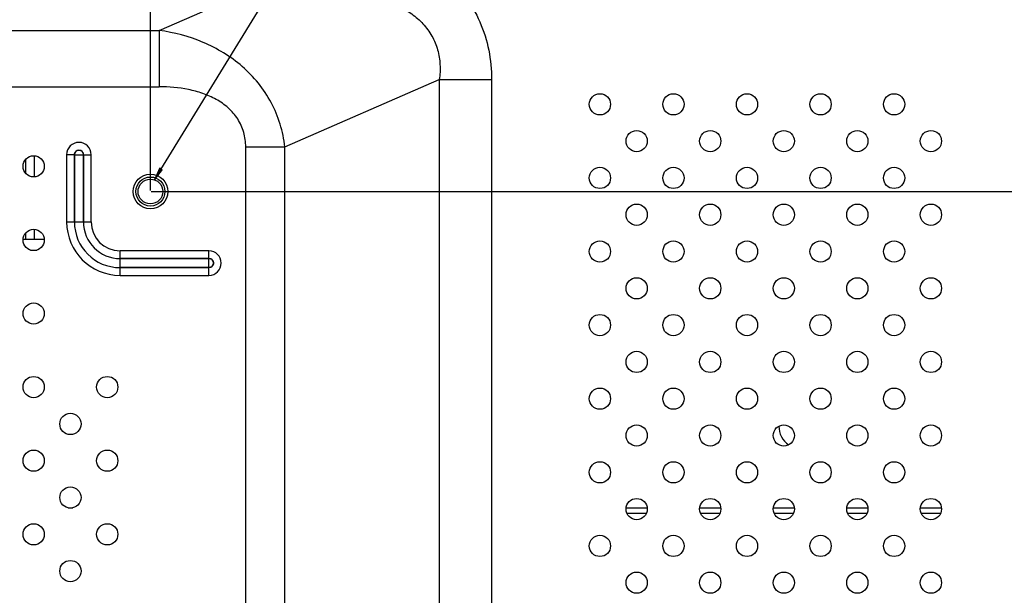
# Model space of a CAD drawing. Units: millimetres. Extents: x 0 to 3000, y 0 to 1000.
# Drawn here: x 2574 to 2801, y 604 to 736 of the extents above; entities that cross this region are included whole.
import ezdxf

# ---------------------------------------------------------------- set-up
doc = ezdxf.new("R2010")
doc.units = ezdxf.units.MM
doc.header["$LTSCALE"] = 165
doc.layers.get('0').update_dxf_attribs({"linetype": 'CONTINUOUS'})
for name, color, linetype in [('3_ALL_AXES', 7, 'CONTINUOUS'), ('7_ALL_FEATURES', 7, 'CONTINUOUS'), ('DEF_DRAFT_DIM', 7, 'CONTINUOUS')]:
    doc.layers.add(name, color=color, linetype=linetype)
doc.styles.get("Standard").update_dxf_attribs({"font": 'txt', "width": 0.8})
doc.dimstyles.new('DIMSTYLE_2', dxfattribs={"dimtxt": 10, "dimasz": 3, "dimexe": 0.8, "dimexo": 0.2, "dimgap": 2.5, "dimtad": 1, "dimdec": 1, "dimdsep": 46, "dimtxsty": 'Standard', "dimblk": 'OPEN', "dimblk1": 'OPEN', "dimblk2": 'OPEN', "dimcen": 0.09, "dimadec": 1, "dimazin": 2, "dimtp": 0.8, "dimtm": 0.8, "dimtfac": 1, "dimtdec": 1, "dimtofl": 0, "dimtmove": 0, "dimatfit": 3, "dimldrblk": 'OPEN', "dimfxl": 1, "dimtolj": 1, "dimarcsym": 0})
doc.dimstyles.new('DIMSTYLE_5', dxfattribs={"dimtxt": 10, "dimasz": 3, "dimexe": 0.8, "dimexo": 0.2, "dimgap": 2.5, "dimtad": 1, "dimdec": 1, "dimdsep": 46, "dimtxsty": 'Standard', "dimblk": 'OPEN', "dimblk1": 'OPEN', "dimblk2": 'OPEN', "dimcen": 0.09, "dimadec": 1, "dimazin": 2, "dimtp": 0.5, "dimtm": 0.5, "dimtfac": 1, "dimtdec": 1, "dimtofl": 0, "dimtmove": 0, "dimatfit": 3, "dimldrblk": 'OPEN', "dimfxl": 1, "dimtolj": 1, "dimarcsym": 0})
doc.dimstyles.get("Standard").update_dxf_attribs({"dimtxt": 2.5, "dimasz": 3, "dimexe": 0.8, "dimexo": 0.2, "dimtad": 1, "dimdsep": 46, "dimtxsty": 'Standard', "dimblk": 'OPEN', "dimblk1": 'OPEN', "dimblk2": 'OPEN', "dimcen": 0.09, "dimazin": 2, "dimtol": 1, "dimtp": 0.01, "dimtm": 0.01, "dimtfac": 1, "dimtofl": 0, "dimtmove": 0, "dimatfit": 3, "dimldrblk": 'OPEN', "dimfxl": 1, "dimtolj": 1, "dimarcsym": 0})

# ---------------------------------------------------------------- blocks, each defined once
blk = doc.blocks.new('_OPEN')
at = {"color": 0, "linetype": 'ByBlock'}
for p, q in [((0, 0), (-1, 0.117)), ((-1, -0.117), (0, 0)), ((-1, 0), (0, 0))]:
    blk.add_line(p, q, dxfattribs=at)
blk = doc.blocks.new('*D14')
at = {"layer": 'DEF_DRAFT_DIM', "color": 2, "linetype": 'Continuous', "transparency": 16777216}
for p, q in [((2004.38, 696.97), (2004.38, 841.65)), ((2004.38, 840.85), (2304.38, 840.85)), ((2604.38, 840.85), (2304.38, 840.85)), ((2604.38, 696.97), (2604.38, 841.65))]:
    blk.add_line(p, q, dxfattribs=at)
at = {"layer": 'DEF_DRAFT_DIM', "color": 2, "linetype": 'Continuous', "transparency": 16777216, "xscale": 3, "yscale": 3, "zscale": 3, "rotation": 180}
blk.add_blockref('_OPEN', (2004.38, 840.85), dxfattribs=at)
at = {"layer": 'DEF_DRAFT_DIM', "color": 2, "linetype": 'Continuous', "transparency": 16777216, "xscale": 3, "yscale": 3, "zscale": 3}
blk.add_blockref('_OPEN', (2604.38, 840.85), dxfattribs=at)
blk = doc.blocks.new('*D15')
at = {"layer": 'DEF_DRAFT_DIM', "color": 2, "linetype": 'Continuous', "transparency": 16777216}
for p, q in [((2604.58, 696.77), (2922.9, 696.77)), ((2922.1, 696.77), (2922.1, 496.77)), ((2922.1, 296.77), (2922.1, 496.77)), ((2604.58, 296.77), (2922.9, 296.77))]:
    blk.add_line(p, q, dxfattribs=at)
at = {"layer": 'DEF_DRAFT_DIM', "color": 2, "linetype": 'Continuous', "transparency": 16777216, "xscale": 3, "yscale": 3, "zscale": 3}
for p, rotation in [((2922.1, 696.77), 90), ((2922.1, 296.77), 270)]:
    blk.add_blockref('_OPEN', p, dxfattribs=dict(at, rotation=rotation))

msp = doc.modelspace()

# ---------------------------------------------------------------- linework, layer by layer
at = {"layer": '3_ALL_AXES', "color": 7, "linetype": 'Continuous'}
for centre, radius in [((2708.08, 716.88), 2.45), ((2725.05, 716.88), 2.45), ((2742.02, 716.88), 2.45), ((2758.99, 716.88), 2.45), ((2775.96, 716.88), 2.45), ((2716.56, 708.39), 2.45), ((2733.53, 708.39), 2.45), ((2750.51, 708.39), 2.45), ((2767.48, 708.39), 2.45), ((2784.45, 708.39), 2.45), ((2577.44, 702.58), 2.45), ((2708.08, 699.91), 2.45), ((2725.05, 699.91), 2.45), ((2742.02, 699.91), 2.45), ((2758.99, 699.91), 2.45), ((2775.96, 699.91), 2.45), ((2604.38, 696.77), 4), ((2716.56, 691.42), 2.45), ((2733.53, 691.42), 2.45), ((2750.51, 691.42), 2.45), ((2767.48, 691.42), 2.45), ((2784.45, 691.42), 2.45), ((2577.44, 685.61), 2.45), ((2708.08, 682.94), 2.45), ((2725.05, 682.94), 2.45), ((2742.02, 682.94), 2.45), ((2758.99, 682.94), 2.45), ((2775.96, 682.94), 2.45), ((2716.56, 674.45), 2.45), ((2733.53, 674.45), 2.45), ((2750.51, 674.45), 2.45), ((2767.48, 674.45), 2.45), ((2784.45, 674.45), 2.45), ((2577.44, 668.64), 2.45), ((2708.08, 665.97), 2.45), ((2725.05, 665.97), 2.45), ((2742.02, 665.97), 2.45), ((2758.99, 665.97), 2.45), ((2775.96, 665.97), 2.45), ((2716.56, 657.48), 2.45), ((2733.53, 657.48), 2.45), ((2750.51, 657.48), 2.45), ((2767.48, 657.48), 2.45), ((2784.45, 657.48), 2.45), ((2577.44, 651.67), 2.45), ((2594.41, 651.67), 2.45), ((2708.08, 649), 2.45), ((2725.05, 649), 2.45), ((2742.02, 649), 2.45), ((2758.99, 649), 2.45), ((2775.96, 649), 2.45), ((2585.92, 643.18), 2.45), ((2716.56, 640.51), 2.45), ((2733.53, 640.51), 2.45), ((2750.51, 640.51), 2.45), ((2767.48, 640.51), 2.45), ((2784.45, 640.51), 2.45), ((2577.44, 634.7), 2.45), ((2594.41, 634.7), 2.45), ((2708.08, 632.02), 2.45), ((2725.05, 632.02), 2.45), ((2742.02, 632.02), 2.45), ((2758.99, 632.02), 2.45), ((2775.96, 632.02), 2.45), ((2585.92, 626.21), 2.45), ((2716.56, 623.54), 2.45), ((2733.53, 623.54), 2.45), ((2750.51, 623.54), 2.45), ((2767.48, 623.54), 2.45), ((2784.45, 623.54), 2.45), ((2577.44, 617.73), 2.45), ((2594.41, 617.73), 2.45), ((2708.08, 615.05), 2.45), ((2725.05, 615.05), 2.45), ((2742.02, 615.05), 2.45), ((2758.99, 615.05), 2.45), ((2775.96, 615.05), 2.45), ((2585.92, 609.24), 2.45), ((2716.56, 606.57), 2.45), ((2733.53, 606.57), 2.45), ((2750.51, 606.57), 2.45), ((2767.48, 606.57), 2.45), ((2784.45, 606.57), 2.45)]:
    msp.add_circle(centre, radius, dxfattribs=at)
at = {"layer": '7_ALL_FEATURES', "color": 7, "linetype": 'Continuous'}
for p, q in [((2606.4, 733.92), (2628.21, 743.41)), ((2468.35, 733.92), (2606.4, 733.92)), ((2606.4, 733.92), (2606.4, 720.93)), ((2635.39, 707.05), (2671.03, 722.57)), ((2671.03, 722.57), (2683.08, 722.57)), ((2671.03, 722.57), (2671.03, 279.69)), ((2683.08, 722.57), (2683.08, 279.69)), ((2468.35, 720.93), (2606.4, 720.93)), ((2626.36, 295.21), (2626.36, 707.05)), ((2626.36, 707.05), (2635.39, 707.05)), ((2635.39, 295.21), (2635.39, 707.05)), ((2577.53, 705.02), (2577.53, 700.14)), ((2585.05, 705.27), (2585.05, 689.77)), ((2586.84, 705.27), (2585.05, 705.27)), ((2586.84, 705.27), (2586.84, 689.77)), ((2586.84, 689.77), (2586.84, 705.27)), ((2586.85, 705.27), (2588.92, 705.27)), ((2588.72, 705.27), (2588.83, 705.27)), ((2588.83, 705.27), (2588.93, 705.27)), ((2588.92, 705.27), (2588.92, 689.77)), ((2588.93, 689.77), (2588.93, 705.27)), ((2588.93, 705.27), (2590.71, 705.27)), ((2590.71, 689.77), (2590.71, 705.27)), ((2575.53, 704.11), (2575.53, 701.05)), ((2585.05, 689.77), (2586.84, 689.77)), ((2586.85, 689.77), (2590.71, 689.77)), ((2575.03, 685.77), (2575.03, 686.04)), ((2575.53, 687.14), (2575.53, 685.77)), ((2577.53, 688.05), (2577.53, 685.77)), ((2575, 685.77), (2579.88, 685.77)), ((2576.71, 683.27), (2578.17, 683.27)), ((2597.38, 681.31), (2597.38, 683.11)), ((2617.88, 683.11), (2597.38, 683.11)), ((2617.88, 681.31), (2617.88, 683.11)), ((2617.88, 681.32), (2597.38, 681.32)), ((2597.38, 677.44), (2597.38, 681.31)), ((2597.38, 681.31), (2617.88, 681.31)), ((2617.88, 679.24), (2597.38, 679.24)), ((2597.38, 679.23), (2617.88, 679.23)), ((2617.88, 677.44), (2617.88, 681.31)), ((2597.38, 677.44), (2617.88, 677.44)), ((2585.41, 623.83), (2586.44, 623.83)), ((2714.13, 623.83), (2718.99, 623.83)), ((2714.3, 622.63), (2718.83, 622.63)), ((2731.1, 623.83), (2735.96, 623.83)), ((2731.27, 622.63), (2735.8, 622.63)), ((2748.08, 623.83), (2752.93, 623.83)), ((2748.24, 622.63), (2752.77, 622.63)), ((2765.05, 623.83), (2769.91, 623.83)), ((2765.21, 622.63), (2769.74, 622.63)), ((2782.02, 623.83), (2786.88, 623.83)), ((2782.18, 622.63), (2786.71, 622.63))]:
    msp.add_line(p, q, dxfattribs=at)
for points in [[(2586.85, 705.27), (2586.93, 705.27), (2587.04, 705.27)], [(2587.04, 705.27), (2587.51, 705.27), (2587.69, 705.27), (2588.07, 705.27)], [(2588.07, 705.27), (2588.26, 705.27), (2588.72, 705.27)]]:
    msp.add_lwpolyline(points, dxfattribs=at)
for radius in [3.35, 2.85]:
    msp.add_circle((2604.38, 696.77), radius, dxfattribs=at)
for centre, radius, start, end in [((2587.88, 705.27), 2.83, 0, 180), ((2587.88, 705.27), 1.04, 0, 180), ((2597.38, 689.77), 12.33, 180, 270), ((2597.38, 689.77), 10.54, 180, 270), ((2597.38, 689.77), 10.54, 180, 270), ((2597.38, 689.77), 8.46, 180, 270), ((2597.38, 689.77), 8.46, 180, 270), ((2597.38, 689.77), 6.67, 180, 270), ((2617.88, 680.27), 2.83, 270, 90), ((2617.88, 680.27), 1.04, 270, 90), ((2754.38, 642.57), 5, 178.7425, 237.3524)]:
    msp.add_arc(centre, radius, start, end, dxfattribs=at)
for points, knots in [([(2672.46, 746.88), (2674.13, 745.33), (2677.19, 741.92), (2680.61, 735.97), (2682.66, 729.41), (2683.08, 724.85), (2683.08, 722.57)], [0, 0, 0, 0, 0.250035, 0.499996, 0.749957, 1, 1, 1, 1]), ([(2628.21, 743.41), (2632.73, 743.9), (2639.58, 744.25), (2648.68, 743.56), (2655.42, 742.25), (2660.83, 740.24), (2664.75, 737.81), (2667.35, 735.51), (2669.42, 732.7), (2670.76, 729.48), (2671.3, 726.03), (2671.19, 723.72), (2671.03, 722.57)], [0, 0, 0, 0, 0.248455, 0.37294, 0.49762, 0.622558, 0.685296, 0.748169, 0.81115, 0.874169, 0.93714, 1, 1, 1, 1]), ([(2635.39, 707.05), (2635.19, 708.83), (2634.47, 712.36), (2632.39, 717.36), (2629.41, 721.86), (2624.43, 726.98), (2616.75, 731.62), (2609.87, 733.43), (2606.4, 733.92)], [0, 0, 0, 0, 0.126171, 0.252541, 0.378771, 0.504563, 0.753444, 1, 1, 1, 1]), ([(2626.36, 707.05), (2626.36, 708.18), (2626.07, 710.45), (2624.65, 713.59), (2622.4, 716.17), (2619.58, 718.11), (2616.46, 719.47), (2612.08, 720.64), (2608.66, 720.93), (2606.4, 720.93)], [0, 0, 0, 0, 0.124885, 0.249708, 0.374604, 0.499626, 0.624741, 0.749907, 1, 1, 1, 1]), ([(2586.84, 705.27), (2586.84, 705.54), (2587.07, 706.09), (2587.88, 706.42), (2588.69, 706.09), (2588.92, 705.54), (2588.92, 705.27)], [0, 0, 0, 0, 0.250079, 0.49998, 0.749882, 1, 1, 1, 1]), ([(2617.88, 681.31), (2618.14, 681.31), (2618.69, 681.09), (2619.03, 680.27), (2618.69, 679.46), (2618.14, 679.24), (2617.88, 679.24)], [0, 0, 0, 0, 0.250079, 0.49998, 0.749881, 1, 1, 1, 1])]:
    msp.add_open_spline(points, degree=3, knots=knots, dxfattribs=at)

# ---------------------------------------------------------------- dimensions: what is measured, and where the dimension line sits
at = {"layer": 'DEF_DRAFT_DIM', "color": 2, "linetype": 'Continuous'}
dim = msp.add_linear_dim(base=(2604.38, 840.85), p1=(2004.38, 696.77), p2=(2604.38, 696.77), dimstyle='DIMSTYLE_2', dxfattribs=at)
dim.commit()
dim.dimension.update_dxf_attribs({"geometry": '*D14', "text_midpoint": (2292.38, 840.85), "dimtype": 160})
dim = msp.add_linear_dim(base=(2922.1, 296.77), p1=(2604.38, 696.77), p2=(2604.38, 296.77), angle=270, dimstyle='DIMSTYLE_5', dxfattribs=at)
dim.commit()
dim.dimension.update_dxf_attribs({"geometry": '*D15', "text_midpoint": (2922.1, 484.77), "dimtype": 160})

# ---------------------------------------------------------------- leaders
at = {"color": 2, "linetype": 'Continuous'}
msp.add_leader([(2605.3, 699.47), (2695.5, 846.29), (2696.5, 846.29)], dimstyle='Standard', override={"dimtad": 0}, dxfattribs=at)

doc.saveas('drawing.dxf')
